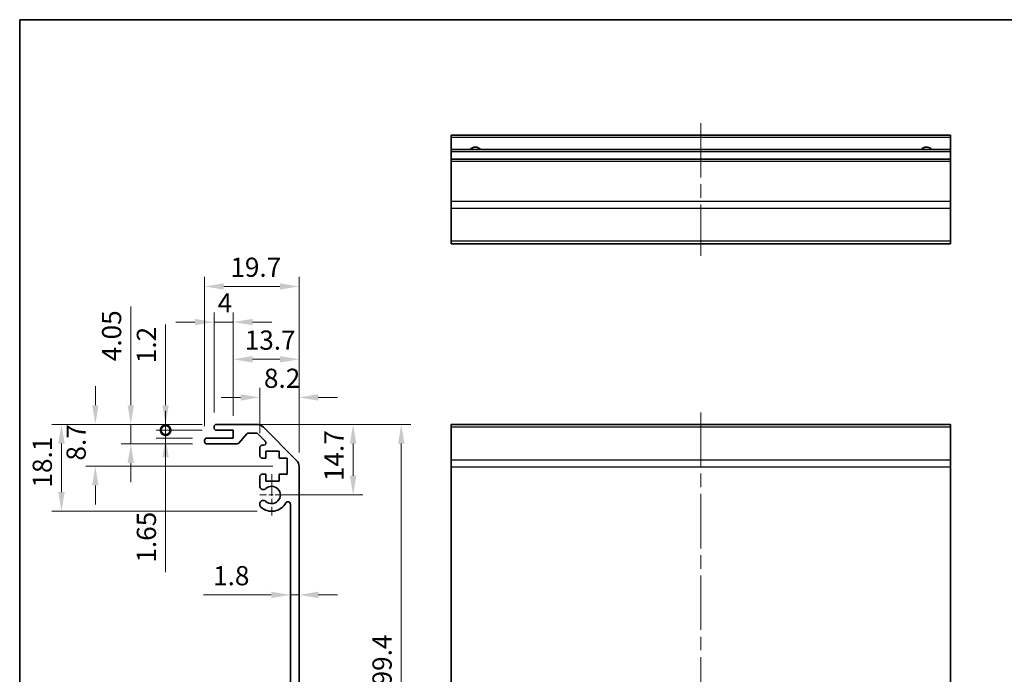
# Model space of a CAD drawing. Units: millimetres. Extents: x 29 to 3999, y 1 to 719.
# Drawn here: x 1809 to 2014, y 161 to 297 of the extents above; entities that cross this region are included whole.
import ezdxf

# ---------------------------------------------------------------- set-up
doc = ezdxf.new("R2010")
doc.units = ezdxf.units.MM
doc.header["$LTSCALE"] = 2
doc.linetypes.add('CHAIN', pattern=[0.3543, 0.2362, -0.0295, 0.0591, -0.0295])
doc.layers.get('Defpoints').update_dxf_attribs({"lineweight": 25})
for name, color, linetype, lineweight in [('Border (ISO)', 7, 'Continuous', 35), ('Center Mark (ISO)', 131, 'Continuous', 18), ('Centerline (ISO)', 131, 'Continuous', 18), ('Dimension (ISO)', 7, 'Continuous', 18), ('Dimension (ISO) @ 1', 7, 'Continuous', 18), ('Visible (ISO)', 7, 'Continuous', 35), ('Visible Narrow (ISO)', 7, 'Continuous', 25)]:
    doc.layers.add(name, color=color, linetype=linetype, lineweight=lineweight)
doc.styles.add('Note Text (TK)', font='txt')
doc.dimstyles.new('Default - Method 1b (TK)', dxfattribs={"dimscale": 2, "dimtxt": 2.5, "dimasz": 2.5, "dimexe": 1, "dimexo": 1.5, "dimgap": 1, "dimtad": 1, "dimtoh": 1, "dimrnd": 1e-08, "dimdsep": 46, "dimtxsty": 'Note Text (TK)', "dimcen": 0.09, "dimdle": 5, "dimclrd": 100, "dimclre": 100, "dimclrt": 7, "dimadec": 1, "dimazin": 1, "dimtfac": 1, "dimtmove": 0, "dimatfit": 3, "dimfxl": 1, "dimtolj": 1, "dimlwd": -1, "dimlwe": -1, "dimarcsym": 0})

# ---------------------------------------------------------------- blocks, each defined once
blk = doc.blocks.new('図面枠 tk図枠')
at = {"layer": 'Border (ISO)'}
for q in [(405.5, 289), (14.5, 8)]:
    blk.add_line((14.5, 289), q, dxfattribs=at)
blk = doc.blocks.new('*D55')
at = {"layer": 'Defpoints', "color": 0}
for p in [(1857.88, 212.64), (1861.01, 197.94), (1877.97, 197.94)]:
    blk.add_point(p, dxfattribs=at)
at = {"layer": 'Dimension (ISO)', "color": 100}
for p, q in [((1860.88, 212.64), (1879.97, 212.64)), ((1877.97, 208.64), (1877.97, 201.94)), ((1864.01, 197.94), (1879.97, 197.94))]:
    blk.add_line(p, q, dxfattribs=at)
for points in [[(1877.3, 208.64), (1878.64, 208.64), (1877.97, 212.64)], [(1877.3, 201.94), (1878.64, 201.94), (1877.97, 197.94)]]:
    blk.add_solid(points, dxfattribs=at)
at = {"layer": 'Dimension (ISO)', "color": 7, "insert": (1873.97, 200.82), "char_height": 4, "attachment_point": 4, "rotation": 90, "style": 'Note Text (TK)'}
blk.add_mtext('\\A1;14.7', dxfattribs=at)
blk = doc.blocks.new('*D54')
at = {"layer": 'Defpoints', "color": 0}
for p in [(1854.76, 212.64), (1854.76, 113.24), (1888, 113.24)]:
    blk.add_point(p, dxfattribs=at)
at = {"layer": 'Dimension (ISO)', "color": 100}
for p, q in [((1857.76, 212.64), (1890, 212.64)), ((1888, 208.64), (1888, 117.24)), ((1857.76, 113.24), (1890, 113.24))]:
    blk.add_line(p, q, dxfattribs=at)
for points in [[(1887.33, 208.64), (1888.67, 208.64), (1888, 212.64)], [(1887.33, 117.24), (1888.67, 117.24), (1888, 113.24)]]:
    blk.add_solid(points, dxfattribs=at)
at = {"layer": 'Dimension (ISO)', "color": 7, "insert": (1884, 158.23), "char_height": 4, "attachment_point": 4, "rotation": 90, "style": 'Note Text (TK)'}
blk.add_mtext('\\A1;99.4', dxfattribs=at)
blk = doc.blocks.new('*D52')
at = {"layer": 'Defpoints', "color": 0}
for p in [(1866.71, 177.11), (1864.91, 176.01), (1866.71, 176.01)]:
    blk.add_point(p, dxfattribs=at)
at = {"layer": 'Dimension (ISO)', "color": 100}
for p, q in [((1860.91, 177.11), (1846.79, 177.11)), ((1866.71, 177.11), (1864.91, 177.11)), ((1870.71, 177.11), (1874.71, 177.11))]:
    blk.add_line(p, q, dxfattribs=at)
for points in [[(1860.91, 177.77), (1860.91, 176.44), (1864.91, 177.11)], [(1870.71, 177.77), (1870.71, 176.44), (1866.71, 177.11)]]:
    blk.add_solid(points, dxfattribs=at)
at = {"layer": 'Dimension (ISO)', "color": 7, "insert": (1848.79, 181.11), "char_height": 4, "attachment_point": 4, "style": 'Note Text (TK)'}
blk.add_mtext('\\A1;1.8', dxfattribs=at)
blk = doc.blocks.new('*D44')
at = {"layer": 'Defpoints', "color": 0}
for p in [(1866.71, 218.26), (1858.51, 207.79), (1866.71, 203.81)]:
    blk.add_point(p, dxfattribs=at)
at = {"layer": 'Dimension (ISO)', "color": 100}
for p, q in [((1858.51, 210.79), (1858.51, 220.26)), ((1866.71, 206.81), (1866.71, 220.26)), ((1854.51, 218.26), (1850.51, 218.26)), ((1870.71, 218.26), (1874.71, 218.26))]:
    blk.add_line(p, q, dxfattribs=at)
for points in [[(1854.51, 218.93), (1854.51, 217.6), (1858.51, 218.26)], [(1870.71, 218.93), (1870.71, 217.6), (1866.71, 218.26)]]:
    blk.add_solid(points, dxfattribs=at)
at = {"layer": 'Dimension (ISO)', "color": 7, "insert": (1859.39, 222.26), "char_height": 4, "attachment_point": 4, "style": 'Note Text (TK)'}
blk.add_mtext('\\A1;8.2', dxfattribs=at)
blk = doc.blocks.new('*D43')
at = {"layer": 'Defpoints', "color": 0}
for p in [(1866.71, 226.21), (1853.01, 211.44), (1866.71, 203.81)]:
    blk.add_point(p, dxfattribs=at)
at = {"layer": 'Dimension (ISO)', "color": 100}
for p, q in [((1853.01, 214.44), (1853.01, 228.21)), ((1866.71, 206.81), (1866.71, 228.21)), ((1857.01, 226.21), (1862.71, 226.21))]:
    blk.add_line(p, q, dxfattribs=at)
for points in [[(1857.01, 226.88), (1857.01, 225.54), (1853.01, 226.21)], [(1862.71, 226.88), (1862.71, 225.54), (1866.71, 226.21)]]:
    blk.add_solid(points, dxfattribs=at)
at = {"layer": 'Dimension (ISO)', "color": 7, "insert": (1855.39, 230.21), "char_height": 4, "attachment_point": 4, "style": 'Note Text (TK)'}
blk.add_mtext('\\A1;13.7', dxfattribs=at)
blk = doc.blocks.new('*D42')
at = {"layer": 'Defpoints', "color": 0}
for p in [(1853.01, 233.97), (1849.01, 212.14), (1853.01, 211.44)]:
    blk.add_point(p, dxfattribs=at)
at = {"layer": 'Dimension (ISO)', "color": 100}
for p, q in [((1849.01, 215.14), (1849.01, 235.97)), ((1853.01, 214.44), (1853.01, 235.97)), ((1845.01, 233.97), (1841.01, 233.97)), ((1849.01, 233.97), (1853.01, 233.97)), ((1857.01, 233.97), (1861.01, 233.97))]:
    blk.add_line(p, q, dxfattribs=at)
for points in [[(1845.01, 234.64), (1845.01, 233.31), (1849.01, 233.97)], [(1857.01, 234.64), (1857.01, 233.31), (1853.01, 233.97)]]:
    blk.add_solid(points, dxfattribs=at)
at = {"layer": 'Dimension (ISO)', "color": 7, "insert": (1849.75, 237.97), "char_height": 4, "attachment_point": 4, "style": 'Note Text (TK)'}
blk.add_mtext('\\A1;4', dxfattribs=at)
blk = doc.blocks.new('*D41')
at = {"layer": 'Defpoints', "color": 0}
for p in [(1866.71, 241.4), (1847.01, 209.29), (1866.71, 203.81)]:
    blk.add_point(p, dxfattribs=at)
at = {"layer": 'Dimension (ISO)', "color": 100}
for p, q in [((1847.01, 212.29), (1847.01, 243.4)), ((1866.71, 206.81), (1866.71, 243.4)), ((1851.01, 241.4), (1862.71, 241.4))]:
    blk.add_line(p, q, dxfattribs=at)
for points in [[(1851.01, 242.06), (1851.01, 240.73), (1847.01, 241.4)], [(1862.71, 242.06), (1862.71, 240.73), (1866.71, 241.4)]]:
    blk.add_solid(points, dxfattribs=at)
at = {"layer": 'Dimension (ISO)', "color": 7, "insert": (1852.39, 245.4), "char_height": 4, "attachment_point": 4, "style": 'Note Text (TK)'}
blk.add_mtext('\\A1;19.7', dxfattribs=at)
blk = doc.blocks.new('_DotSmall')
at = {"color": 0, "linetype": 'ByBlock', "const_width": 0.5}
blk.add_lwpolyline([(-0.0625, 0, 1), (0.0625, 0, 1)], format="xyb", close=True, dxfattribs=at)
blk = doc.blocks.new('*D40')
at = {"layer": 'Defpoints', "color": 0}
for p in [(1838.9, 211.44), (1849.51, 212.64), (1849.51, 211.44)]:
    blk.add_point(p, dxfattribs=at)
at = {"layer": 'Dimension (ISO)', "color": 100}
for p, q in [((1838.9, 216.64), (1838.9, 233.49)), ((1846.51, 212.64), (1836.9, 212.64)), ((1846.51, 211.44), (1836.9, 211.44)), ((1838.9, 211.44), (1838.9, 212.64)), ((1838.9, 211.44), (1838.9, 203.44))]:
    blk.add_line(p, q, dxfattribs=at)
blk.add_solid([(1838.23, 216.64), (1839.56, 216.64), (1838.9, 212.64)], dxfattribs=at)
at = {"layer": 'Dimension (ISO)', "color": 100, "xscale": 4, "yscale": 4, "zscale": 4, "rotation": 90}
blk.add_blockref('_DotSmall', (1838.9, 211.44), dxfattribs=at)
at = {"layer": 'Dimension (ISO)', "color": 7, "insert": (1834.9, 225.4), "char_height": 4, "attachment_point": 4, "rotation": 90, "style": 'Note Text (TK)'}
blk.add_mtext('\\A1;1.2', dxfattribs=at)
blk = doc.blocks.new('*D39')
at = {"layer": 'Defpoints', "color": 0}
for p in [(1849.51, 211.44), (1838.9, 209.79), (1847.51, 209.79)]:
    blk.add_point(p, dxfattribs=at)
at = {"layer": 'Dimension (ISO)', "color": 100}
for p, q in [((1838.9, 211.44), (1838.9, 215.44)), ((1846.51, 211.44), (1836.9, 211.44)), ((1838.9, 211.44), (1838.9, 209.79)), ((1844.51, 209.79), (1836.9, 209.79)), ((1838.9, 205.79), (1838.9, 181.83))]:
    blk.add_line(p, q, dxfattribs=at)
blk.add_solid([(1838.23, 205.79), (1839.56, 205.79), (1838.9, 209.79)], dxfattribs=at)
at = {"layer": 'Dimension (ISO)', "color": 100, "xscale": 4, "yscale": 4, "zscale": 4, "rotation": 270}
blk.add_blockref('_DotSmall', (1838.9, 211.44), dxfattribs=at)
at = {"layer": 'Dimension (ISO)', "color": 7, "insert": (1834.9, 183.83), "char_height": 4, "attachment_point": 4, "rotation": 90, "style": 'Note Text (TK)'}
blk.add_mtext('\\A1;1.65', dxfattribs=at)
blk = doc.blocks.new('*D38')
at = {"layer": 'Defpoints', "color": 0}
for p in [(1849.51, 212.64), (1831.65, 208.59), (1847.51, 208.59)]:
    blk.add_point(p, dxfattribs=at)
at = {"layer": 'Dimension (ISO)', "color": 100}
for p, q in [((1831.65, 216.64), (1831.65, 237.22)), ((1846.51, 212.64), (1829.65, 212.64)), ((1831.65, 208.59), (1831.65, 212.64)), ((1844.51, 208.59), (1829.65, 208.59)), ((1831.65, 204.59), (1831.65, 200.59))]:
    blk.add_line(p, q, dxfattribs=at)
for points in [[(1830.98, 216.64), (1832.31, 216.64), (1831.65, 212.64)], [(1830.98, 204.59), (1832.31, 204.59), (1831.65, 208.59)]]:
    blk.add_solid(points, dxfattribs=at)
at = {"layer": 'Dimension (ISO)', "color": 7, "insert": (1827.65, 225.81), "char_height": 4, "attachment_point": 4, "rotation": 90, "style": 'Note Text (TK)'}
blk.add_mtext('\\A1;4.05', dxfattribs=at)
blk = doc.blocks.new('*D37')
at = {"layer": 'Defpoints', "color": 0}
for p in [(1849.51, 212.64), (1824.26, 203.94), (1864.26, 203.94)]:
    blk.add_point(p, dxfattribs=at)
at = {"layer": 'Dimension (ISO)', "color": 100}
for p, q in [((1824.26, 216.64), (1824.26, 220.64)), ((1846.51, 212.64), (1822.26, 212.64)), ((1861.26, 203.94), (1822.26, 203.94)), ((1824.26, 199.94), (1824.26, 195.94))]:
    blk.add_line(p, q, dxfattribs=at)
for points in [[(1823.59, 216.64), (1824.92, 216.64), (1824.26, 212.64)], [(1823.59, 199.94), (1824.92, 199.94), (1824.26, 203.94)]]:
    blk.add_solid(points, dxfattribs=at)
at = {"layer": 'Dimension (ISO)', "color": 7, "insert": (1820.26, 205.1), "char_height": 4, "attachment_point": 4, "rotation": 90, "style": 'Note Text (TK)'}
blk.add_mtext('\\A1;8.7', dxfattribs=at)
blk = doc.blocks.new('*D36')
at = {"layer": 'Defpoints', "color": 0}
for p in [(1849.51, 212.64), (1817.21, 194.54), (1861.01, 194.54)]:
    blk.add_point(p, dxfattribs=at)
at = {"layer": 'Dimension (ISO)', "color": 100}
for p, q in [((1846.51, 212.64), (1815.21, 212.64)), ((1817.21, 208.64), (1817.21, 198.54)), ((1858.01, 194.54), (1815.21, 194.54))]:
    blk.add_line(p, q, dxfattribs=at)
for points in [[(1816.54, 208.64), (1817.87, 208.64), (1817.21, 212.64)], [(1816.54, 198.54), (1817.87, 198.54), (1817.21, 194.54)]]:
    blk.add_solid(points, dxfattribs=at)
at = {"layer": 'Dimension (ISO)', "color": 7, "insert": (1813.21, 199.48), "char_height": 4, "attachment_point": 4, "rotation": 90, "style": 'Note Text (TK)'}
blk.add_mtext('\\A1;18.1', dxfattribs=at)

msp = doc.modelspace()

# ---------------------------------------------------------------- linework, layer by layer
at = {"layer": 'Center Mark (ISO)', "linetype": 'CHAIN', "ltscale": 9.556284}
msp.add_line((1861.0082, 202.2357), (1861.0082, 193.6357), dxfattribs=at)
at = {"layer": 'Center Mark (ISO)', "linetype": 'CHAIN', "ltscale": 7.55611}
msp.add_line((1865.3082, 197.9357), (1858.5082, 197.9357), dxfattribs=at)
at = {"layer": 'Centerline (ISO)', "linetype": 'CHAIN', "ltscale": 23.990969}
for p, q in [((1950.4314, 275.4508), (1950.4314, 247.7508)), ((1950.4314, 215.1357), (1950.4314, 110.7357))]:
    msp.add_line(p, q, dxfattribs=at)
at = {"layer": 'Visible (ISO)'}
for p, q in [((1898.4314, 272.4508), (1898.4314, 272.9508)), ((2002.4314, 272.9508), (1898.4314, 272.9508)), ((2002.4314, 272.9508), (2002.4314, 272.4508)), ((1898.4314, 272.4508), (1898.4314, 269.9508)), ((2002.4314, 269.9508), (2002.4314, 272.4508)), ((1898.4314, 269.4508), (1898.4314, 269.9508)), ((2002.4314, 269.9508), (1898.4314, 269.9508)), ((1898.4314, 269.4508), (1898.4314, 267.9508)), ((2002.4314, 269.9508), (2002.4314, 269.4508)), ((2002.4314, 267.9508), (2002.4314, 269.4508)), ((1898.4314, 267.4508), (1898.4314, 267.9508)), ((2002.4314, 267.9508), (1898.4314, 267.9508)), ((1898.4314, 267.4508), (1898.4314, 259.0792)), ((2002.4314, 267.9508), (2002.4314, 267.4508)), ((2002.4314, 259.0792), (2002.4314, 267.4508)), ((1898.4314, 257.665), (1898.4314, 259.0792)), ((2002.4314, 259.0792), (2002.4314, 257.665)), ((1898.4314, 257.665), (1898.4314, 250.8366)), ((2002.4314, 250.8366), (2002.4314, 257.665)), ((1898.4314, 250.2508), (1898.4314, 250.8366)), ((2002.4314, 250.8366), (2002.4314, 250.2508)), ((1898.4314, 250.2508), (2002.4314, 250.2508)), ((1849.0082, 211.9357), (1849.0082, 212.1357)), ((1849.5082, 212.6357), (1857.8798, 212.6357)), ((1853.0082, 211.4357), (1849.5082, 211.4357)), ((1853.0082, 209.7857), (1853.0082, 211.4357)), ((1859.294, 212.05), (1866.1224, 205.2215)), ((1898.4314, 212.05), (1898.4314, 212.6357)), ((2002.4314, 212.6357), (1898.4314, 212.6357)), ((1898.4314, 212.05), (1898.4314, 205.2215)), ((2002.4314, 212.6357), (2002.4314, 212.05)), ((2002.4314, 205.2215), (2002.4314, 212.05)), ((1847.0082, 209.0857), (1847.0082, 209.2857)), ((1847.5082, 209.7857), (1853.0082, 209.7857)), ((1855.859, 210.6679), (1854.1574, 208.7536)), ((1857.7555, 210.8357), (1856.2327, 210.8357)), ((1859.659, 209.1393), (1858.109, 210.6893)), ((1853.7837, 208.5857), (1847.5082, 208.5857)), ((1858.5082, 206.1357), (1858.5082, 207.7857)), ((1859.0082, 208.2857), (1859.3055, 208.2857)), ((1859.7582, 205.6357), (1859.0082, 205.6357)), ((1859.7582, 207.0357), (1859.7582, 205.6357)), ((1862.5582, 207.0357), (1859.7582, 207.0357)), ((1862.5582, 205.6357), (1862.5582, 207.0357)), ((1864.2582, 205.6357), (1862.5582, 205.6357)), ((1864.2582, 202.2357), (1864.2582, 205.6357)), ((1898.4314, 203.8073), (1898.4314, 205.2215)), ((2002.4314, 205.2215), (2002.4314, 203.8073)), ((1866.7082, 203.8073), (1866.7082, 122.0642)), ((1898.4314, 203.8073), (1898.4314, 122.0642)), ((2002.4314, 122.0642), (2002.4314, 203.8073)), ((1858.5082, 199.6084), (1858.5082, 201.7357)), ((1859.0082, 202.2357), (1859.7582, 202.2357)), ((1859.7582, 202.2357), (1859.7582, 200.8357)), ((1862.5582, 202.2357), (1864.2582, 202.2357)), ((1862.5582, 200.8357), (1862.5582, 202.2357)), ((1859.7582, 200.8357), (1862.5582, 200.8357)), ((1858.5081, 195.7489), (1858.5082, 196.2631)), ((1864.9082, 129.8455), (1864.9082, 196.026))]:
    msp.add_line(p, q, dxfattribs=at)
for centre, radius, start, end in [((1903.4314, 268.9508), 1.5, 41.810315, 138.189685), ((1997.4314, 268.9508), 1.5, 41.810315, 138.189685), ((1849.5082, 212.1357), 0.5, 90, 180), ((1849.5082, 211.9357), 0.5, 180, 270), ((1857.8798, 210.6357), 2, 45, 90), ((1847.5082, 209.2857), 0.5, 90, 180), ((1856.2327, 210.3357), 0.5, 90, 138.366461), ((1857.7555, 210.3357), 0.5, 45, 90), ((1847.5082, 209.0857), 0.5, 180, 270), ((1853.7837, 209.0857), 0.5, 270, 318.366461), ((1859.0082, 207.7857), 0.5, 90, 180), ((1859.3055, 208.7857), 0.5, 270, 45), ((1859.0082, 206.1357), 0.5, 180, 270), ((1864.7082, 203.8073), 2, 0, 45), ((1859.0082, 201.7357), 0.5, 90, 180), ((1859.2658, 199.8655), 0.8, 198.743901, 312.079787), ((1861.0082, 197.9357), 1.8, 227.920213, 132.079787), ((1859.2658, 196.006), 0.8001, 198.743901, 227.920213), ((1859.2658, 196.006), 0.8, 47.920213, 161.256099), ((1861.0082, 197.9357), 3.4001, 227.920213, 330.679471), ((1864.4084, 196.026), 0.4997, 0, 150.679471)]:
    msp.add_arc(centre, radius, start, end, dxfattribs=at)
at = {"layer": 'Visible Narrow (ISO)'}
for p, q in [((2002.4314, 272.4508), (1898.4314, 272.4508)), ((2002.4314, 269.4508), (1898.4314, 269.4508)), ((2002.4314, 267.4508), (1898.4314, 267.4508)), ((2002.4314, 259.0792), (1898.4314, 259.0792)), ((2002.4314, 257.665), (1898.4314, 257.665)), ((2002.4314, 250.8366), (1898.4314, 250.8366)), ((2002.4314, 212.05), (1898.4314, 212.05)), ((2002.4314, 205.2215), (1898.4314, 205.2215)), ((1898.4314, 203.8073), (2002.4314, 203.8073))]:
    msp.add_line(p, q, dxfattribs=at)

# ---------------------------------------------------------------- block references
msp.add_blockref('図面枠 tk図枠', (1794, 8))

# ---------------------------------------------------------------- dimensions: what is measured, and where the dimension line sits
at = {"layer": 'Dimension (ISO) @ 1', "color": 100}
for base, p1, p2, angle, override, picture, middle in [((1866.7082, 241.3962), (1847.0082, 209.2857), (1866.7082, 203.8073), 180, {"dimscale": 1, "dimtxt": 4, "dimasz": 4, "dimexe": 2, "dimexo": 3, "dimgap": 2, "dimtoh": 0, "dimcen": 0.18, "dimtix": 0, "dimtofl": 0, "dimtmove": 0, "dimatfit": 1}, '*D41', (1856.8582, 241.3962)), ((1831.6459, 208.5857), (1849.5082, 212.6357), (1847.5082, 208.5857), 270, {"dimscale": 1, "dimtxt": 4, "dimasz": 4, "dimexe": 2, "dimexo": 3, "dimgap": 2, "dimtoh": 0, "dimdec": 2, "dimcen": 0.18, "dimtp": 0, "dimtm": 0, "dimtdec": 2, "dimtix": 0, "dimtofl": 1, "dimtmove": 0, "dimatfit": 1}, '*D38', (1831.6459, 230.5164)), ((1838.8964, 211.4357), (1849.5082, 212.6357), (1849.5082, 211.4357), 270, {"dimscale": 1, "dimtxt": 4, "dimasz": 4, "dimexe": 2, "dimexo": 3, "dimgap": 2, "dimtoh": 0, "dimdec": 2, "dimblk2": 'DotSmall', "dimsah": 1, "dimcen": 0.18, "dimdle": 0, "dimtp": 0, "dimtm": 0, "dimtdec": 2, "dimtix": 0, "dimtofl": 1, "dimtmove": 0, "dimatfit": 1}, '*D40', (1838.8964, 228.4426)), ((1866.7082, 218.2626), (1858.5082, 207.7857), (1866.7082, 203.8073), 180, {"dimscale": 1, "dimtxt": 4, "dimasz": 4, "dimexe": 2, "dimexo": 3, "dimgap": 2, "dimtoh": 0, "dimdec": 2, "dimcen": 0.18, "dimtp": 0, "dimtm": 0, "dimtdec": 2, "dimtix": 0, "dimtofl": 0, "dimtmove": 0, "dimatfit": 1}, '*D44', (1862.6082, 218.2626)), ((1824.2582, 203.9357), (1849.5082, 212.6357), (1864.2582, 203.9357), 270, {"dimscale": 1, "dimtxt": 4, "dimasz": 4, "dimexe": 2, "dimexo": 3, "dimgap": 2, "dimtoh": 0, "dimdec": 2, "dimcen": 0.18, "dimtp": 0, "dimtm": 0, "dimtdec": 2, "dimtix": 0, "dimtofl": 0, "dimtmove": 0, "dimatfit": 1}, '*D37', (1824.2582, 208.2857)), ((1838.8964, 209.7857), (1849.5082, 211.4357), (1847.5082, 209.7857), 90, {"dimscale": 1, "dimtxt": 4, "dimasz": 4, "dimexe": 2, "dimexo": 3, "dimgap": 2, "dimtoh": 0, "dimblk1": 'DotSmall', "dimsah": 1, "dimcen": 0.18, "dimdle": 0, "dimtix": 0, "dimtofl": 1, "dimtmove": 0, "dimatfit": 1}, '*D39', (1838.8964, 188.3315)), ((1817.206, 194.5356), (1849.5082, 212.6357), (1861.0082, 194.5356), 270, {"dimscale": 1, "dimtxt": 4, "dimasz": 4, "dimexe": 2, "dimexo": 3, "dimgap": 2, "dimtoh": 0, "dimdec": 2, "dimcen": 0.18, "dimtp": 0, "dimtm": 0, "dimtdec": 2, "dimtix": 0, "dimtofl": 0, "dimtmove": 0, "dimatfit": 1}, '*D36', (1817.206, 203.5857)), ((1887.9988, 113.2357), (1854.7553, 212.6357), (1854.7553, 113.2357), 270, {"dimscale": 1, "dimtxt": 4, "dimasz": 4, "dimexe": 2, "dimexo": 3, "dimgap": 2, "dimtoh": 0, "dimcen": 0.18, "dimtix": 0, "dimtofl": 0, "dimtmove": 0, "dimatfit": 1}, '*D54', (1887.9988, 162.9357)), ((1877.9713, 197.9357), (1857.8798, 212.6357), (1861.0082, 197.9357), 270, {"dimscale": 1, "dimtxt": 4, "dimasz": 4, "dimexe": 2, "dimexo": 3, "dimgap": 2, "dimtoh": 0, "dimdec": 2, "dimcen": 0.18, "dimtp": 0, "dimtm": 0, "dimtdec": 2, "dimtix": 0, "dimtofl": 0, "dimtmove": 0, "dimatfit": 1}, '*D55', (1877.9713, 205.2857))]:
    dim = msp.add_linear_dim(base=base, p1=p1, p2=p2, angle=angle, dimstyle='Default - Method 1b (TK)', override=override, dxfattribs=at)
    dim.commit()
    dim.dimension.update_dxf_attribs({"geometry": picture, "text_midpoint": middle, "dimtype": 128})
for base, p1, p2, override, picture, middle in [((1853.0082, 233.9739), (1849.0082, 212.1357), (1853.0082, 211.4357), {"dimscale": 1, "dimtxt": 4, "dimasz": 4, "dimexe": 2, "dimexo": 3, "dimgap": 2, "dimtoh": 0, "dimcen": 0.18, "dimtix": 0, "dimtofl": 1, "dimtmove": 0, "dimatfit": 1}, '*D42', (1851.0082, 233.9739)), ((1866.7082, 226.2099), (1853.0082, 211.4357), (1866.7082, 203.8073), {"dimscale": 1, "dimtxt": 4, "dimasz": 4, "dimexe": 2, "dimexo": 3, "dimgap": 2, "dimtoh": 0, "dimdec": 2, "dimcen": 0.18, "dimtp": 0, "dimtm": 0, "dimtdec": 2, "dimtix": 0, "dimtofl": 0, "dimtmove": 0, "dimatfit": 1}, '*D43', (1859.8582, 226.2099)), ((1866.7082, 177.1074), (1864.9082, 176.0143), (1866.7082, 176.0143), {"dimscale": 1, "dimtxt": 4, "dimasz": 4, "dimexe": 2, "dimexo": 3, "dimgap": 2, "dimtoh": 0, "dimcen": 0.18, "dimse1": 1, "dimse2": 1, "dimtix": 0, "dimtofl": 1, "dimtmove": 0, "dimatfit": 1}, '*D52', (1851.8514, 177.1074))]:
    dim = msp.add_linear_dim(base=base, p1=p1, p2=p2, dimstyle='Default - Method 1b (TK)', override=override, dxfattribs=at)
    dim.commit()
    dim.dimension.update_dxf_attribs({"geometry": picture, "text_midpoint": middle, "dimtype": 128})

doc.saveas('drawing.dxf')
